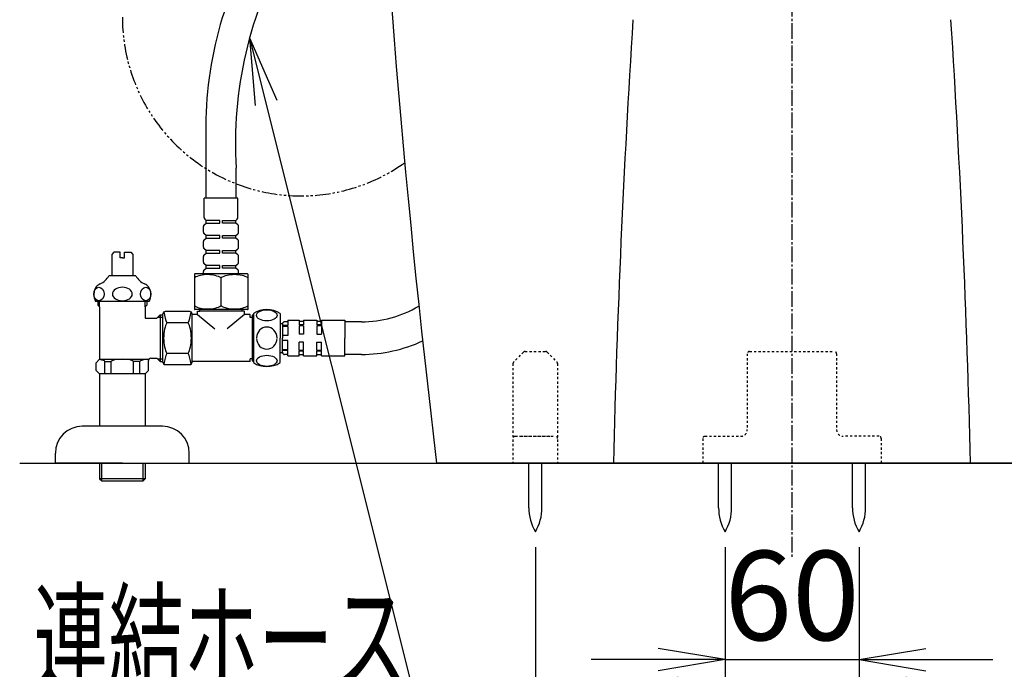
# Model space of a CAD drawing. Extents: x 0 to 2000, y 115 to 2915.
# Drawn here: x 1238 to 1679, y 440 to 731 of the extents above; entities that cross this region are included whole.
import ezdxf
from ezdxf.enums import TextEntityAlignment as Align

# ---------------------------------------------------------------- set-up
doc = ezdxf.new("R2010")
doc.units = 0
for name, pattern in [('EXLTYPE2', [2, 1, -1]), ('EXLTYPE3', [10, 7, -1, 1, -1]), ('EXLTYPE4', [12, 7, -1, 1, -1, 1, -1])]:
    doc.linetypes.add(name, pattern=pattern)
doc.layers.get('0').update_dxf_attribs({"linetype": 'CONTINUOUS'})
doc.layers.get('DEFPOINTS').update_dxf_attribs({"linetype": 'CONTINUOUS'})
for name, color, linetype in [('タンク', 7, 'CONTINUOUS'), ('付属金具', 7, 'CONTINUOUS'), ('便器', 7, 'CONTINUOUS'), ('便座', 7, 'CONTINUOUS'), ('寸法', 7, 'CONTINUOUS'), ('止水栓', 7, 'CONTINUOUS')]:
    doc.layers.add(name, color=color, linetype=linetype)
doc.styles.add('EXCADDIM1', font='monotxt', dxfattribs={"width": 0.84, "bigfont": 'extfont'})
doc.styles.add('EXCADSTD', font='monotxt', dxfattribs={"bigfont": 'extfont'})
doc.styles.get("Standard").update_dxf_attribs({"font": 'monotxt', "bigfont": 'extfont'})
doc.dimstyles.new('ISO-25', dxfattribs={"dimtxt": 2.5, "dimasz": 2.5, "dimexe": 1.25, "dimexo": 0.625, "dimtad": 1, "dimtxsty": 'STANDARD', "dimcen": 2.5, "dimazin": 3, "dimtfac": 1, "dimtmove": 0, "dimatfit": 3})

# ---------------------------------------------------------------- blocks, each defined once
blk = doc.blocks.new('EX_NORM')
at = {"color": 0, "linetype": 'CONTINUOUS'}
for q in [(-1, 0.167), (-1, 0), (-1, -0.167)]:
    blk.add_line((0, 0), q, dxfattribs=at)
blk = doc.blocks.new('*D24')
at = {"layer": 'DEFPOINTS', "color": 0}
for p in [(1554.04, 501.29), (1614.04, 501.29), (1614.04, 444)]:
    blk.add_point(p, dxfattribs=at)
at = {"layer": '寸法', "color": 3, "linetype": 'CONTINUOUS'}
for p, q in [((1554.04, 494.29), (1554.04, 434)), ((1614.04, 494.29), (1614.04, 434)), ((1524.04, 444), (1494.04, 444)), ((1554.04, 444), (1614.04, 444)), ((1644.04, 444), (1674.04, 444))]:
    blk.add_line(p, q, dxfattribs=at)
at = {"layer": '寸法', "color": 3, "xscale": 30, "yscale": 30, "zscale": 30}
blk.add_blockref('EX_NORM', (1554.04, 444), dxfattribs=at)
at = {"layer": '寸法', "color": 3, "xscale": 30, "yscale": 30, "zscale": 30, "rotation": 180}
blk.add_blockref('EX_NORM', (1614.04, 444), dxfattribs=at)
at = {"layer": '寸法', "color": 2, "insert": (1584.04, 467.5), "char_height": 40, "attachment_point": 5, "style": 'EXCADDIM1'}
blk.add_mtext('60', dxfattribs=at)
blk = doc.blocks.new('*D25')
at = {"layer": 'DEFPOINTS', "color": 0}
for p in [(1469.04, 501.29), (1699.04, 501.29), (1699.04, 381)]:
    blk.add_point(p, dxfattribs=at)
at = {"layer": '寸法', "color": 3, "linetype": 'CONTINUOUS'}
for p, q in [((1469.04, 494.29), (1469.04, 371)), ((1699.04, 494.29), (1699.04, 371)), ((1499.04, 381), (1669.04, 381))]:
    blk.add_line(p, q, dxfattribs=at)
at = {"layer": '寸法', "color": 3, "xscale": 30, "yscale": 30, "zscale": 30, "rotation": 180}
blk.add_blockref('EX_NORM', (1469.04, 381), dxfattribs=at)
at = {"layer": '寸法', "color": 3, "xscale": 30, "yscale": 30, "zscale": 30}
blk.add_blockref('EX_NORM', (1699.04, 381), dxfattribs=at)
at = {"layer": '寸法', "color": 2, "insert": (1584.04, 404.5), "char_height": 40, "attachment_point": 5, "style": 'EXCADDIM1'}
blk.add_mtext('（230）', dxfattribs=at)

msp = doc.modelspace()

# ---------------------------------------------------------------- linework, layer by layer
at = {"layer": 'タンク', "color": 6, "linetype": 'EXLTYPE3'}
msp.add_line((1584.001, 1199), (1584.001, 489), dxfattribs=at)
at = {"layer": '付属金具', "color": 6, "linetype": 'EXLTYPE2'}
for p, q in [((1463.708, 581.707), (1459.294, 577.293)), ((1464.415, 582), (1473.587, 582)), ((1474.294, 581.707), (1478.708, 577.293)), ((1564.001, 581), (1564.001, 547)), ((1564.001, 581), (1564.001, 547)), ((1565.001, 582), (1603.001, 582)), ((1565.001, 582), (1603.001, 582)), ((1604.001, 581), (1604.001, 547)), ((1604.001, 581), (1604.001, 547)), ((1459.001, 576.586), (1459.001, 532)), ((1479.001, 576.586), (1479.001, 532)), ((1460.001, 544), (1478.001, 544)), ((1462.501, 544), (1475.501, 544)), ((1544.001, 543), (1544.001, 532)), ((1544.001, 543), (1544.001, 532)), ((1544.001, 543), (1544.001, 532)), ((1544.001, 543), (1544.001, 532)), ((1545.001, 544), (1561.001, 544)), ((1545.001, 544), (1561.001, 544)), ((1623.001, 544), (1607.001, 544)), ((1623.001, 544), (1607.001, 544)), ((1624.001, 543), (1624.001, 532)), ((1624.001, 543), (1624.001, 532)), ((1624.001, 543), (1624.001, 532)), ((1624.001, 543), (1624.001, 532))]:
    msp.add_line(p, q, dxfattribs=at)
at = {"layer": '付属金具', "color": 6, "linetype": 'CONTINUOUS'}
for p, q in [((1466.138, 512.044), (1466.138, 532)), ((1471.938, 512.044), (1471.938, 532)), ((1551.138, 512.044), (1551.138, 532)), ((1551.138, 512.044), (1551.138, 532)), ((1556.938, 512.044), (1556.938, 532)), ((1556.938, 512.044), (1556.938, 532)), ((1611.138, 512.044), (1611.138, 532)), ((1611.138, 512.044), (1611.138, 532)), ((1616.938, 512.044), (1616.938, 532)), ((1616.938, 512.044), (1616.938, 532))]:
    msp.add_line(p, q, dxfattribs=at)
at = {"layer": '付属金具', "color": 6, "linetype": 'EXLTYPE2'}
for centre, radius, start, end in [((1464.415, 581), 1, 90, 135), ((1473.587, 581), 1, 45, 90), ((1565.001, 581), 1, 90, 180), ((1565.001, 581), 1, 90, 180), ((1603.001, 581), 1, 0, 90), ((1603.001, 581), 1, 0, 90), ((1460.001, 576.586), 1, 135, 180), ((1478.001, 576.586), 1, 0, 45), ((1460.001, 543), 1, 90, 180), ((1478.001, 543), 1, 0, 90), ((1545.001, 543), 1, 90, 180), ((1545.001, 543), 1, 90, 180), ((1561.001, 547), 3, 270, 0), ((1561.001, 547), 3, 270, 0), ((1607.001, 547), 3, 180, 270), ((1607.001, 547), 3, 180, 270), ((1623.001, 543), 1, 0, 90), ((1623.001, 543), 1, 0, 90)]:
    msp.add_arc(centre, radius, start, end, dxfattribs=at)
at = {"layer": '付属金具', "color": 6, "linetype": 'CONTINUOUS'}
for centre, start, end in [((1486.135, 511.67), 178.92676, 211.25977), ((1451.942, 511.67), 328.74023, 1.07322), ((1571.135, 511.67), 178.92676, 211.25977), ((1571.135, 511.67), 178.92676, 211.25977), ((1536.942, 511.67), 328.74023, 1.07322), ((1536.942, 511.67), 328.74023, 1.07322), ((1631.135, 511.67), 178.92676, 211.25977), ((1631.135, 511.67), 178.92676, 211.25977), ((1596.942, 511.67), 328.74023, 1.07322), ((1596.942, 511.67), 328.74023, 1.07322)]:
    msp.add_arc(centre, 20, start, end, dxfattribs=at)
at = {"layer": '便器', "color": 7, "linetype": 'CONTINUOUS'}
msp.add_line((1238, 532), (1974.001, 532), dxfattribs=at)
at = {"layer": '便器', "color": 2, "linetype": 'CONTINUOUS'}
for p, q in [((1743.251, 532), (1424.751, 532)), ((1734.001, 532), (1434.001, 532))]:
    msp.add_line(p, q, dxfattribs=at)
msp.add_arc((6389.455, 1125.053), 5000, 182.444594, 186.811924, dxfattribs=at)
at = {"layer": '便器', "color": 4, "linetype": 'CONTINUOUS'}
for centre, start, end in [((6502.536, 410.975), 176.334579, 178.613024), ((-3334.534, 410.975), 1.386976, 3.665421)]:
    msp.add_arc(centre, 5000, start, end, dxfattribs=at)
at = {"layer": '便座', "color": 6, "linetype": 'CONTINUOUS'}
for p, q in [((1321.393, 686.694), (1321.393, 650.74)), ((1334.995, 650.74), (1334.995, 664.047)), ((1320.601, 642.054), (1320.601, 650.74)), ((1335.801, 650.74), (1320.601, 650.74)), ((1335.801, 642.054), (1335.801, 650.74)), ((1321.601, 640.64), (1320.894, 641.347)), ((1321.601, 639.44), (1321.601, 640.64)), ((1327.601, 640.64), (1321.601, 640.64)), ((1327.601, 639.44), (1327.601, 640.64)), ((1328.801, 640.64), (1334.801, 640.64)), ((1328.801, 639.44), (1328.801, 640.64)), ((1334.801, 640.64), (1335.508, 641.347)), ((1334.801, 639.44), (1334.801, 640.64)), ((1320.301, 635.433), (1320.301, 637.948)), ((1320.691, 638.74), (1321.601, 639.44)), ((1321.601, 639.44), (1327.601, 639.44)), ((1334.801, 639.44), (1328.801, 639.44)), ((1335.711, 638.74), (1334.801, 639.44)), ((1336.101, 635.433), (1336.101, 637.948)), ((1320.301, 628.733), (1320.301, 631.248)), ((1320.301, 630.74), (1320.301, 631.248)), ((1321.601, 633.94), (1320.691, 634.64)), ((1320.691, 632.04), (1321.601, 632.74)), ((1321.601, 632.74), (1321.601, 633.94)), ((1327.601, 633.94), (1321.601, 633.94)), ((1321.601, 632.74), (1327.601, 632.74)), ((1327.601, 632.74), (1327.601, 633.94)), ((1328.801, 633.94), (1334.801, 633.94)), ((1328.801, 632.74), (1328.801, 633.94)), ((1334.801, 632.74), (1328.801, 632.74)), ((1334.801, 633.94), (1335.711, 634.64)), ((1334.801, 632.74), (1334.801, 633.94)), ((1335.711, 632.04), (1334.801, 632.74)), ((1336.101, 628.733), (1336.101, 631.248)), ((1336.101, 630.74), (1336.101, 631.248)), ((1280.251, 626.5), (1279.251, 625.5)), ((1283.001, 626.5), (1280.251, 626.5)), ((1283.001, 624), (1283.001, 626.5)), ((1285.001, 626.5), (1287.751, 626.5)), ((1285.001, 624), (1285.001, 626.5)), ((1287.751, 626.5), (1288.751, 625.5)), ((1321.601, 627.24), (1320.691, 627.94)), ((1321.601, 626.04), (1321.601, 627.24)), ((1327.601, 627.24), (1321.601, 627.24)), ((1327.601, 626.04), (1327.601, 627.24)), ((1328.801, 626.04), (1328.801, 627.24)), ((1328.801, 627.24), (1334.801, 627.24)), ((1334.801, 627.24), (1335.711, 627.94)), ((1334.801, 626.04), (1334.801, 627.24)), ((1279.251, 625.5), (1279.251, 615.944)), ((1284.001, 624), (1283.001, 624)), ((1284.001, 624), (1285.001, 624)), ((1288.751, 625.5), (1288.751, 615.944)), ((1320.301, 622.033), (1320.301, 624.548)), ((1320.301, 624.04), (1320.301, 624.548)), ((1320.691, 625.34), (1321.601, 626.04)), ((1321.601, 626.04), (1327.601, 626.04)), ((1334.801, 626.04), (1328.801, 626.04)), ((1335.711, 625.34), (1334.801, 626.04)), ((1336.101, 622.033), (1336.101, 624.548)), ((1336.101, 624.04), (1336.101, 624.548)), ((1320.301, 616.74), (1320.301, 617.848)), ((1320.301, 617.34), (1320.301, 617.848)), ((1321.601, 620.54), (1320.691, 621.24)), ((1320.691, 618.64), (1321.601, 619.34)), ((1321.601, 619.34), (1321.601, 620.54)), ((1327.601, 620.54), (1321.601, 620.54)), ((1321.601, 619.34), (1327.601, 619.34)), ((1327.601, 619.34), (1327.601, 620.54)), ((1328.801, 619.34), (1328.801, 620.54)), ((1328.801, 620.54), (1334.801, 620.54)), ((1334.801, 619.34), (1328.801, 619.34)), ((1334.801, 620.54), (1335.711, 621.24)), ((1334.801, 619.34), (1334.801, 620.54)), ((1335.711, 618.64), (1334.801, 619.34)), ((1336.101, 616.74), (1336.101, 617.848)), ((1336.101, 617.34), (1336.101, 617.848)), ((1290.001, 615.944), (1278.001, 615.944)), ((1316.301, 616.54), (1316.301, 600.94)), ((1340.101, 616.74), (1316.501, 616.74)), ((1337.451, 616.74), (1318.951, 616.74)), ((1328.201, 602.536), (1328.201, 614.944)), ((1340.301, 600.94), (1340.301, 616.54)), ((1296.001, 604.444), (1272.001, 604.444)), ((1273.001, 604.444), (1273.001, 602.8)), ((1273.801, 602), (1273.801, 604.444)), ((1294.201, 602), (1294.201, 604.444)), ((1295.001, 604.444), (1295.001, 602.8)), ((1273.801, 602), (1273.001, 602.8)), ((1273.801, 602), (1273.801, 578.5)), ((1294.201, 602), (1295.001, 602.8)), ((1294.201, 602), (1294.201, 597)), ((1340.101, 600.74), (1316.501, 600.74)), ((1317.701, 600), (1318.701, 600)), ((1317.701, 598.5), (1317.701, 600)), ((1317.701, 600), (1318.701, 600)), ((1318.701, 600), (1318.701, 600.74)), ((1337.701, 600), (1318.701, 600)), ((1337.701, 600), (1337.701, 600.74)), ((1338.701, 600), (1337.701, 600)), ((1338.701, 598.5), (1338.701, 600)), ((1294.201, 597), (1299.501, 597)), ((1299.501, 597), (1300.978, 598.477)), ((1299.816, 597.315), (1302.201, 597.315)), ((1300.978, 598.477), (1300.978, 577.522)), ((1300.978, 598.477), (1302.201, 598.477)), ((1302.201, 577.15), (1302.201, 598.85)), ((1314.201, 599.85), (1303.201, 599.85)), ((1315.201, 581.5), (1315.201, 598.85)), ((1317.701, 598.5), (1315.201, 598.5)), ((1317.701, 598.5), (1325.412, 592.08)), ((1338.701, 598.5), (1330.989, 592.08)), ((1341.201, 598.5), (1338.701, 598.5)), ((1341.201, 597.3), (1341.201, 598.5)), ((1342.201, 597.3), (1341.201, 597.3)), ((1342.701, 598.3), (1342.201, 598.3)), ((1342.201, 598.3), (1342.201, 577.7)), ((1342.201, 597.3), (1342.701, 597.3)), ((1342.701, 599), (1342.701, 577)), ((1354.701, 599), (1354.701, 588)), ((1358.189, 596), (1358.189, 593.62)), ((1358.189, 596), (1363.189, 596)), ((1363.189, 596), (1363.189, 593.916)), ((1365.189, 596), (1365.189, 593.916)), ((1365.189, 596), (1371.189, 596)), ((1371.189, 596), (1371.189, 593.916)), ((1373.189, 596), (1373.189, 593.916)), ((1373.189, 596), (1383.689, 596)), ((1383.689, 596), (1383.689, 588)), ((1313.409, 594.906), (1303.993, 594.906)), ((1354.689, 594.5), (1355.689, 594.5)), ((1355.689, 594.5), (1355.689, 588)), ((1358.189, 593.62), (1355.689, 593.62)), ((1358.189, 593.266), (1355.689, 593.266)), ((1358.189, 595.35), (1356.689, 595.35)), ((1358.189, 593.266), (1358.189, 589.1)), ((1365.189, 595.5), (1363.189, 595.5)), ((1365.189, 593.916), (1363.189, 593.916)), ((1365.189, 593.562), (1363.189, 593.562)), ((1363.189, 593.562), (1363.189, 589.75)), ((1365.189, 593.562), (1365.189, 589.75)), ((1373.189, 595.5), (1371.189, 595.5)), ((1373.189, 593.916), (1371.189, 593.916)), ((1373.189, 593.562), (1371.189, 593.562)), ((1371.189, 593.562), (1371.189, 589.75)), ((1373.189, 593.562), (1373.189, 589.75)), ((1386.4, 595.3), (1383.689, 595.3)), ((1391.1, 595.3), (1383.689, 595.3)), ((1354.701, 577), (1354.701, 588)), ((1358.189, 589.1), (1355.689, 589.1)), ((1355.689, 581.5), (1355.689, 588)), ((1358.189, 586.9), (1355.689, 586.9)), ((1358.189, 582.734), (1358.189, 586.9)), ((1365.189, 589.75), (1363.189, 589.75)), ((1371.189, 589.75), (1373.189, 589.75)), ((1383.689, 580), (1383.689, 588)), ((1358.189, 582.734), (1355.689, 582.734)), ((1358.189, 582.38), (1355.689, 582.38)), ((1358.189, 580), (1358.189, 582.38)), ((1365.189, 586.25), (1363.189, 586.25)), ((1363.189, 582.438), (1363.189, 586.25)), ((1365.189, 582.438), (1363.189, 582.438)), ((1365.189, 582.438), (1365.189, 586.25)), ((1371.189, 582.438), (1371.189, 586.25)), ((1371.189, 586.25), (1373.189, 586.25)), ((1373.189, 582.438), (1371.189, 582.438)), ((1373.189, 582.438), (1373.189, 586.25)), ((1272.251, 576.95), (1273.801, 578.5)), ((1273.801, 578.5), (1295.885, 578.5)), ((1295.751, 573.5), (1295.751, 578)), ((1296.751, 579), (1299.501, 579)), ((1299.501, 579), (1300.978, 577.522)), ((1299.816, 578.684), (1302.201, 578.684)), ((1313.409, 581.094), (1303.993, 581.094)), ((1315.201, 580.25), (1315.201, 581.5)), ((1315.201, 577.15), (1315.201, 580.25)), ((1341.201, 577.5), (1341.201, 578.7)), ((1342.201, 578.7), (1341.201, 578.7)), ((1342.201, 578.7), (1342.701, 578.7)), ((1354.689, 581.5), (1355.689, 581.5)), ((1358.189, 580.65), (1356.689, 580.65)), ((1358.189, 580), (1363.189, 580)), ((1365.189, 582.084), (1363.189, 582.084)), ((1363.189, 580), (1363.189, 582.084)), ((1365.189, 580.5), (1363.189, 580.5)), ((1365.189, 580), (1365.189, 582.084)), ((1365.189, 580), (1371.189, 580)), ((1373.189, 582.084), (1371.189, 582.084)), ((1371.189, 580), (1371.189, 582.084)), ((1373.189, 580.5), (1371.189, 580.5)), ((1373.189, 580), (1373.189, 582.084)), ((1373.189, 580), (1383.689, 580)), ((1391.1, 580.7), (1383.689, 580.7)), ((1272.251, 573.5), (1272.251, 576.95)), ((1273.751, 572), (1272.251, 573.5)), ((1276.109, 577.5), (1279.001, 577.5)), ((1276.109, 572), (1276.109, 577.5)), ((1279.001, 572), (1279.001, 577.495)), ((1291.893, 577.5), (1289.001, 577.5)), ((1289.001, 572), (1289.001, 577.5)), ((1291.893, 572), (1291.893, 577.5)), ((1294.251, 572), (1295.751, 573.5)), ((1300.978, 577.522), (1302.201, 577.522)), ((1303.201, 576.15), (1314.201, 576.15)), ((1341.201, 577.5), (1315.201, 577.5)), ((1342.701, 577.7), (1342.201, 577.7)), ((1294.251, 572), (1273.751, 572)), ((1273.751, 572), (1273.751, 548.5)), ((1294.251, 572), (1294.251, 548.5)), ((1302.001, 548.5), (1266.001, 548.5)), ((1254.001, 532), (1254.001, 536.5)), ((1314.001, 532), (1314.001, 536.5)), ((1284.001, 532), (1254.001, 532)), ((1273.751, 532), (1273.751, 525)), ((1274.685, 532), (1274.685, 524.065)), ((1284.001, 532), (1314.001, 532)), ((1293.316, 524.065), (1293.316, 532)), ((1294.251, 532), (1294.251, 525)), ((1294.251, 525), (1273.751, 525)), ((1273.751, 525), (1274.751, 524)), ((1293.251, 524), (1294.251, 525)), ((1274.751, 524), (1293.251, 524))]:
    msp.add_line(p, q, dxfattribs=at)
for centre, radius, start, end in [((1490.492, 681.795), 169.17, 148.3767, 181.65928), ((1511.806, 675.37), 177.173, 150.04989, 183.66437), ((1321.601, 642.054), 1, 180, 225), ((1334.801, 642.054), 1, 315, 0), ((1321.301, 637.948), 1, 127.56859, 180), ((1321.301, 635.433), 1, 180, 232.43141), ((1335.101, 637.948), 1, 0, 52.43141), ((1335.101, 635.433), 1, 307.56859, 0), ((1321.301, 631.248), 1, 127.56859, 180), ((1321.301, 631.248), 1, 127.56859, 180), ((1335.101, 631.248), 1, 0, 52.43141), ((1335.101, 631.248), 1, 0, 52.43141), ((1321.301, 628.733), 1, 180, 232.43141), ((1335.101, 628.733), 1, 307.56859, 0), ((1321.301, 624.548), 1, 127.56859, 180), ((1321.301, 624.548), 1, 127.56859, 180), ((1321.301, 622.033), 1, 180, 232.43141), ((1335.101, 624.548), 1, 0, 52.43141), ((1335.101, 624.548), 1, 0, 52.43141), ((1335.101, 622.033), 1, 307.56859, 0), ((1321.301, 617.848), 1, 127.56859, 180), ((1321.301, 617.848), 1, 127.56859, 180), ((1335.101, 617.848), 1, 0, 52.43141), ((1335.101, 617.848), 1, 0, 52.43141), ((1270.931, 619.688), 8, 292.8022, 332.08924), ((1297.07, 619.688), 8, 207.91076, 247.1978), ((1316.501, 616.54), 0.2, 90, 180), ((1340.101, 616.54), 0.2, 0, 90), ((1277.226, 607.444), 6.025, 144.2681, 209.86283), ((1275.582, 608.626), 4, 112.8022, 144.2681), ((1292.42, 608.626), 4, 35.7319, 67.1978), ((1290.776, 607.444), 6.025, 330.13717, 35.7319), ((1316.501, 600.94), 0.2, 180, 270), ((1340.101, 600.94), 0.2, 270, 0), ((1348.701, 589.589), 11.161, 57.47959, 122.52041), ((1391.1, 645.901), 50.601, 270, 300.59312), ((1303.201, 598.85), 1, 90, 180), ((1314.201, 598.85), 1, 0, 90), ((1356.689, 594.35), 1, 90, 180), ((1391.1, 645.901), 65.201, 270, 294.86636), ((1296.751, 578), 1, 90, 180), ((1356.689, 581.65), 1, 180, 270), ((1303.201, 577.15), 1, 180, 270), ((1314.201, 577.15), 1, 270, 0), ((1348.701, 586.411), 11.161, 237.47959, 302.52041), ((1266.001, 536.5), 12, 90, 180), ((1302.001, 536.5), 12, 0, 90)]:
    msp.add_arc(centre, radius, start, end, dxfattribs=at)
for centre, major_axis, ratio, start_param, end_param in [((1322.151, 612.59), (7.645, 0), 0.50359, 0.6577729, 2.4421409), ((1334.251, 612.59), (7.645, 0), 0.50359, 0.6570108, 2.4838198), ((1284.001, 607.744), (-4.454, 0), 0.6735199, 4.712389, 7.8539816), ((1284.001, 607.744), (4.454, 0), 0.6735199, 4.712389, 7.8539816), ((1322.151, 604.89), (-7.645, 0), 0.50359, 0.6994518, 2.4838198), ((1334.251, 604.89), (-7.645, 0), 0.50359, 0.6577729, 2.4845819), ((1305.597, 601.813), (0, 8.069), 0.3846377, 1.8415521, 2.5981383), ((1311.804, 601.813), (0, 8.069), 0.3846377, 3.685047, 4.4416332), ((1305.597, 588), (0, -8.069), 0.3846377, 3.685047, 5.739731), ((1311.804, 588), (0, -8.069), 0.3846377, 0.5434543, 2.5981383), ((1348.701, 588), (0, -4.95), 0.9328786, 1.6011055, 4.6820798), ((1348.701, 588), (0, -4.95), 0.9328786, 4.7426982, 7.8236724), ((1271.109, 577.5), (-5, 0), 0.2, 3.1415927, 4.1398515), ((1284.001, 577.5), (-5, 0), 0.2, 3.1415927, 6.2831853), ((1296.893, 577.5), (5, 0), 0.2, 1.7762668, 3.1415927), ((1305.597, 574.187), (0, 8.069), 0.3846377, 0.5434543, 1.3000418), ((1311.804, 574.187), (0, 8.069), 0.3846377, -1.3000418, -0.5434543)]:
    msp.add_ellipse(centre, major_axis=major_axis, ratio=ratio, start_param=start_param, end_param=end_param, dxfattribs=at)
for centre, major_axis, ratio in [((1273.522, 607.744), (0, -3), 0.7712212), ((1294.48, 607.744), (0, 3), 0.7712212), ((1348.701, 598.176), (4.618, 0), 0.5359754), ((1348.701, 577.824), (4.618, 0), 0.5359754)]:
    msp.add_ellipse(centre, major_axis=major_axis, ratio=ratio, dxfattribs=at)
at = {"layer": '止水栓', "color": 6, "linetype": 'CONTINUOUS'}
msp.add_line((1254.001, 532), (1254.001, 536.5), dxfattribs=at)
at = {"layer": '止水栓', "color": 3, "linetype": 'EXLTYPE4'}
msp.add_arc((1364.001, 731.689), 80, 180, 305.55281, dxfattribs=at)
at = {"layer": '止水栓', "color": 6, "linetype": 'CONTINUOUS'}
msp.add_arc((1266.001, 536.5), 12, 90, 180, dxfattribs=at)

# ---------------------------------------------------------------- texts
at = {"layer": '寸法', "color": 2, "linetype": 'CONTINUOUS', "style": 'EXCADSTD', "width": 1.013793}
msp.add_text('連結ホース', height=40, dxfattribs=at).set_placement((1244.189, 433.15), (1412.189, 433.15), align=Align.FIT)

# ---------------------------------------------------------------- dimensions: what is measured, and where the dimension line sits
at = {"layer": '寸法', "color": 3, "linetype": 'CONTINUOUS'}
dim = msp.add_linear_dim(base=(1699.038, 381), p1=(1469.038, 501.291), p2=(1699.038, 501.291), text='（230）', dimstyle='ISO-25', override={"dimtxt": 40, "dimasz": 30, "dimexe": 10, "dimexo": 7, "dimgap": 0, "dimtad": 1, "dimjust": 0, "dimtih": 0, "dimtoh": 0, "dimdec": 0, "dimzin": 0, "dimlunit": 2, "dimtxsty": 'EXCADDIM1', "dimblk1": 'EX_NORM', "dimblk2": 'EX_NORM', "dimsah": 1, "dimse1": 0, "dimse2": 0, "dimclrd": 3, "dimclre": 3, "dimclrt": 2, "dimtmove": 2}, dxfattribs=at)
dim.commit()
dim.dimension.update_dxf_attribs({"geometry": '*D25', "text_midpoint": (1584.038, 404.5), "dimtype": 160})
dim = msp.add_linear_dim(base=(1614.038, 444), p1=(1554.038, 501.291), p2=(1614.038, 501.291), dimstyle='ISO-25', override={"dimtxt": 40, "dimasz": 30, "dimexe": 10, "dimexo": 7, "dimgap": 0, "dimtad": 1, "dimjust": 0, "dimtih": 0, "dimtoh": 0, "dimdec": 0, "dimzin": 0, "dimlunit": 2, "dimtxsty": 'EXCADDIM1', "dimblk1": 'EX_NORM', "dimblk2": 'EX_NORM', "dimsah": 1, "dimse1": 0, "dimse2": 0, "dimclrd": 3, "dimclre": 3, "dimclrt": 2, "dimtmove": 2}, dxfattribs=at)
dim.commit()
dim.dimension.update_dxf_attribs({"geometry": '*D24', "text_midpoint": (1584.038, 467.5), "dimtype": 160})

# ---------------------------------------------------------------- leaders
msp.add_leader([(1341.002, 722.448), (1426, 383.138), (1241.001, 383.138)], dimstyle='ISO-25', override={"dimasz": 30, "dimldrblk": 'EX_NORM'}, dxfattribs=at)

doc.saveas('drawing.dxf')
